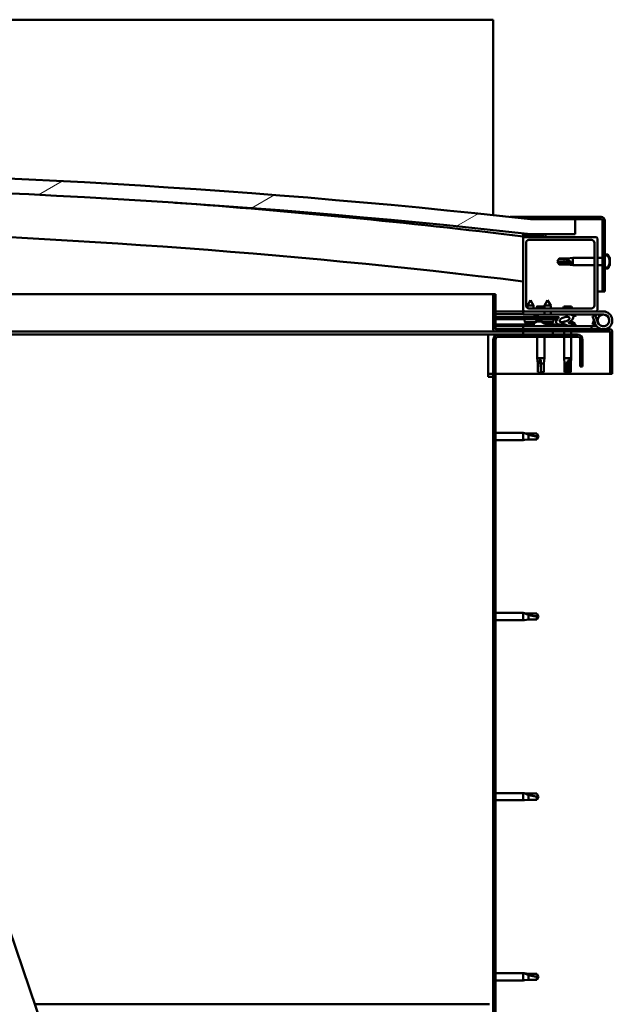
# Model space of a CAD drawing. Units: millimetres. Extents: x -6299 to 24374, y 3097 to 8837.
# Drawn here: x 19128 to 19526, y 6932 to 7594 of the extents above; entities that cross this region are included whole.
import ezdxf

# ---------------------------------------------------------------- set-up
doc = ezdxf.new("R2010")
doc.units = ezdxf.units.MM
doc.header["$LTSCALE"] = 25
doc.layers.add('Hatch (ISO)', color=7, linetype='Continuous', lineweight=18)
doc.layers.add('Visible (ISO)', color=7, linetype='Continuous', lineweight=50)
pattern_1 = [(45, (0, 0), (-56.1266, 56.1266), [])]
pattern_2 = [(30.00002, (0, 0), (-39.68753, 68.74075), [])]
pattern_3 = [(120.00018, (0, 0), (-68.74064, -39.6877), [])]

msp = doc.modelspace()

# ---------------------------------------------------------------- hatches: boundary and pattern name
at = {"layer": 'Hatch (ISO)'}
h = msp.add_hatch(dxfattribs=at)
h.set_pattern_fill('ANSI31', color=256, scale=635, angle=-14.99998, style=0)
h.set_pattern_definition(pattern_2)
edge = h.paths.add_edge_path()
edge.add_line((18241.14, 7449.91), (18271.14, 7449.91))
edge.add_ellipse((18871.14, 2011.86), major_axis=(-600, 5438.05), ratio=1, start_angle=347.40762, end_angle=360, ccw=False)
edge.add_line((19471.14, 7449.91), (19501.14, 7449.91))
edge.add_line((19501.14, 7449.91), (19501.14, 7459.91))
edge.add_line((19501.14, 7459.91), (19471.14, 7459.91))
edge.add_ellipse((18871.14, 2021.86), major_axis=(600, 5438.05), ratio=1, start_angle=0, end_angle=12.59238)
edge.add_line((18271.14, 7459.91), (18241.14, 7459.91))
edge.add_line((18241.14, 7459.91), (18241.14, 7449.91))
h = msp.add_hatch(dxfattribs=at)
h.set_pattern_fill('ANSI31', color=256, scale=635, angle=90.00021, style=0)
h.set_pattern_definition([(135.0002, (0, 0), (-56.1264, -56.1268), [])])
edge = h.paths.add_edge_path()
edge.add_line((19518.64, 7461.41), (19471.14, 7461.41))
edge.add_line((19471.14, 7461.41), (19471.14, 7459.91))
edge.add_line((19471.14, 7459.91), (19501.14, 7459.91))
edge.add_line((19501.14, 7459.91), (19518.64, 7459.91))
edge.add_ellipse((19518.64, 7458.91), major_axis=(0, 1), ratio=1, start_angle=270, end_angle=360, ccw=False)
edge.add_line((19519.64, 7458.91), (19519.64, 7411.41))
edge.add_line((19519.64, 7411.41), (19521.14, 7411.41))
edge.add_line((19521.14, 7411.41), (19521.14, 7427.37))
edge.add_line((19521.14, 7427.37), (19521.14, 7430.7))
edge.add_line((19521.14, 7430.7), (19521.14, 7432.12))
edge.add_line((19521.14, 7432.12), (19521.14, 7435.45))
edge.add_line((19521.14, 7435.45), (19521.14, 7458.91))
edge.add_ellipse((19518.64, 7458.91), major_axis=(2.5, 0), ratio=1, start_angle=0, end_angle=90)
h = msp.add_hatch(dxfattribs=at)
h.set_pattern_fill('ANSI31', color=256, scale=635, angle=105.00025, style=0)
h.set_pattern_definition([(150.00025, (0, 0), (-39.6872, -68.74094), [])])
edge = h.paths.add_edge_path()
edge.add_ellipse((18261.24, 7448.01), major_axis=(-0.1, 0), ratio=1, start_angle=0, end_angle=90)
edge.add_line((18261.24, 7447.91), (18275.14, 7447.91))
edge.add_line((18275.14, 7447.91), (18276.04, 7447.91))
edge.add_ellipse((18276.04, 7448.01), major_axis=(0, -0.1), ratio=1, start_angle=0, end_angle=90)
edge.add_line((18276.14, 7448.01), (18276.14, 7449.61))
edge.add_ellipse((18276.04, 7449.61), major_axis=(0.1, 0), ratio=1, start_angle=0, end_angle=86.98358)
edge.add_ellipse((18268.64, 7309.18), major_axis=(7.41, 140.53), ratio=1, start_angle=0, end_angle=6.03285)
edge.add_ellipse((18261.24, 7449.61), major_axis=(-0.0053, 0.0999), ratio=1, start_angle=0, end_angle=86.98358)
edge.add_line((18261.14, 7449.61), (18261.14, 7448.01))
edge = h.paths.add_edge_path(flags=0)
edge.add_ellipse((18268.64, 7237.5), major_axis=(-6.5, 211.2), ratio=1, start_angle=356.47438, end_angle=360)
edge.add_line((18262.14, 7448.7), (18262.14, 7448.6))
edge.add_line((18262.14, 7448.6), (18275.14, 7448.6))
edge.add_line((18275.14, 7448.6), (18275.14, 7448.7))
edge = h.paths.add_edge_path()
edge.add_ellipse((19473.64, 7309.18), major_axis=(7.41, 140.53), ratio=1, start_angle=0, end_angle=6.03285)
edge.add_ellipse((19466.24, 7449.61), major_axis=(-0.0053, 0.0999), ratio=1, start_angle=0, end_angle=86.98358)
edge.add_line((19466.14, 7449.61), (19466.14, 7448.01))
edge.add_ellipse((19466.24, 7448.01), major_axis=(-0.1, 0), ratio=1, start_angle=0, end_angle=90)
edge.add_line((19466.24, 7447.91), (19467.14, 7447.91))
edge.add_line((19467.14, 7447.91), (19481.04, 7447.91))
edge.add_ellipse((19481.04, 7448.01), major_axis=(0, -0.1), ratio=1, start_angle=0, end_angle=90)
edge.add_line((19481.14, 7448.01), (19481.14, 7449.61))
edge.add_ellipse((19481.04, 7449.61), major_axis=(0.1, 0), ratio=1, start_angle=0, end_angle=86.98358)
edge = h.paths.add_edge_path(flags=0)
edge.add_ellipse((19473.64, 7237.5), major_axis=(-6.5, 211.2), ratio=1, start_angle=356.47438, end_angle=360)
edge.add_line((19467.14, 7448.7), (19467.14, 7448.6))
edge.add_line((19467.14, 7448.6), (19480.14, 7448.6))
edge.add_line((19480.14, 7448.6), (19480.14, 7448.7))
h = msp.add_hatch(dxfattribs=at)
h.set_pattern_fill('ANSI31', color=256, scale=635, angle=75.00018, style=0)
h.set_pattern_definition(pattern_3)
edge = h.paths.add_edge_path()
edge.add_line((19515.14, 7447.91), (19481.04, 7447.91))
edge.add_line((19481.04, 7447.91), (19467.14, 7447.91))
edge.add_ellipse((19467.14, 7446.91), major_axis=(0, 1), ratio=1, start_angle=0, end_angle=90)
edge.add_line((19466.14, 7446.91), (19466.14, 7398.91))
edge.add_ellipse((19467.14, 7398.91), major_axis=(-1, 0), ratio=1, start_angle=0, end_angle=90)
edge.add_line((19467.14, 7397.91), (19515.14, 7397.91))
edge.add_ellipse((19515.14, 7398.91), major_axis=(0, -1), ratio=1, start_angle=0, end_angle=90)
edge.add_line((19516.14, 7398.91), (19516.14, 7446.91))
edge.add_ellipse((19515.14, 7446.91), major_axis=(1, 0), ratio=1, start_angle=0, end_angle=90)
edge = h.paths.add_edge_path(flags=0)
edge.add_line((19512.14, 7399.91), (19470.14, 7399.91))
edge.add_ellipse((19470.14, 7401.91), major_axis=(0, -2), ratio=1, start_angle=270, end_angle=360, ccw=False)
edge.add_line((19468.14, 7401.91), (19468.14, 7443.91))
edge.add_ellipse((19470.14, 7443.91), major_axis=(-2, 0), ratio=1, start_angle=270, end_angle=360, ccw=False)
edge.add_line((19470.14, 7445.91), (19512.14, 7445.91))
edge.add_ellipse((19512.14, 7443.91), major_axis=(0, 2), ratio=1, start_angle=270, end_angle=360, ccw=False)
edge.add_line((19514.14, 7443.91), (19514.14, 7401.91))
edge.add_ellipse((19512.14, 7401.91), major_axis=(2, 0), ratio=1, start_angle=270, end_angle=360, ccw=False)
h = msp.add_hatch(dxfattribs=at)
h.set_pattern_fill('ANSI31', color=256, scale=635, angle=75.00018, style=0)
h.set_pattern_definition(pattern_3)
edge = h.paths.add_edge_path()
edge.add_spline(control_points=[(19523.03, 7427.37), (19523.05, 7427.37), (19523.08, 7427.38), (19523.12, 7427.4), (19523.15, 7427.42), (19523.18, 7427.44), (19523.18, 7427.46), (19523.19, 7427.47)], knot_values=[0, 0, 0, 0, 0.007012, 0.007012, 0.014643, 0.014643, 0.018738, 0.018738, 0.018738, 0.018738], degree=3, periodic=0)
edge.add_ellipse((19516.69, 7431.41), major_axis=(6.5, -3.94), ratio=1, start_angle=0, end_angle=62.46816)
edge.add_spline(control_points=[(19523.19, 7435.35), (19523.18, 7435.36), (19523.18, 7435.37), (19523.15, 7435.4), (19523.12, 7435.42), (19523.08, 7435.44), (19523.05, 7435.45), (19523.03, 7435.45)], knot_values=[-0.018738, -0.018738, -0.018738, -0.018738, -0.014643, -0.014643, -0.007012, -0.007012, 0, 0, 0, 0], degree=3, periodic=0)
edge.add_line((19523.03, 7435.45), (19521.14, 7435.45))
edge.add_line((19521.14, 7435.45), (19521.14, 7432.12))
edge.add_spline(control_points=[(19521.14, 7432.12), (19521.14, 7432.05), (19521.14, 7431.97), (19521.13, 7431.75), (19521.12, 7431.56), (19521.12, 7431.41), (19521.12, 7431.26), (19521.13, 7431.07), (19521.14, 7430.85), (19521.14, 7430.76), (19521.14, 7430.7)], knot_values=[-0.067021, -0.067021, -0.067021, -0.067021, -0.046318, -0.046318, 0, 0, 0, 0.046318, 0.046318, 0.067021, 0.067021, 0.067021, 0.067021], degree=3, periodic=0)
edge.add_line((19521.14, 7430.7), (19521.14, 7427.37))
edge.add_line((19521.14, 7427.37), (19523.03, 7427.37))
h = msp.add_hatch(dxfattribs=at)
h.set_pattern_fill('ANSI31', color=256, scale=635, style=0)
h.set_pattern_definition(pattern_1)
edge = h.paths.add_edge_path()
edge.add_ellipse((19494.07, 7392.51), major_axis=(-5.68, -1.95), ratio=0.5, start_angle=193.83213, end_angle=247.32183)
edge.add_line((19495.36, 7395.88), (19476.14, 7395.91))
edge.add_line((19476.14, 7395.91), (19476.14, 7394.06))
edge.add_line((19476.14, 7394.06), (19489.14, 7394.04))
edge.add_line((19489.14, 7394.04), (19490.45, 7394.04))
edge.add_ellipse((19494.07, 7392.51), major_axis=(-5.68, -1.95), ratio=0.5, start_angle=299.17578, end_angle=319.20188)
edge.add_ellipse((19494.07, 7392.51), major_axis=(-5.68, -1.95), ratio=0.5, start_angle=319.20188, end_angle=325.02545)
edge.add_ellipse((19494.07, 7392.51), major_axis=(-5.68, -1.95), ratio=0.5, start_angle=325.02545, end_angle=429.95188)
edge.add_spline(control_points=[(19493.04, 7389.18), (19493.19, 7389.23), (19493.32, 7389.26), (19493.57, 7389.28), (19493.68, 7389.28), (19494.01, 7389.23), (19494.23, 7389.14), (19494.98, 7388.84), (19495.64, 7388.54), (19498.24, 7387.96), (19499.83, 7387.9), (19501.06, 7387.98), (19501.45, 7388.01), (19501.81, 7388.11), (19501.88, 7388.14), (19501.97, 7388.18), (19501.99, 7388.2), (19502.02, 7388.23), (19502.03, 7388.25), (19502.04, 7388.28), (19502.05, 7388.29), (19502.05, 7388.32), (19502.04, 7388.33), (19502.03, 7388.37), (19502.02, 7388.39), (19501.95, 7388.46), (19501.88, 7388.51), (19501.03, 7388.99), (19498.82, 7389.48), (19497.3, 7389.97), (19497.07, 7390.06), (19496.86, 7390.18), (19496.8, 7390.21), (19496.75, 7390.26), (19496.73, 7390.28), (19496.72, 7390.31), (19496.71, 7390.32), (19496.71, 7390.35), (19496.71, 7390.36), (19496.71, 7390.38), (19496.71, 7390.39), (19496.73, 7390.42), (19496.75, 7390.43), (19496.81, 7390.48), (19496.89, 7390.52), (19497, 7390.55)], knot_values=[-2.877402, -2.877402, -2.877402, -2.877402, -2.69442, -2.69442, -2.526857, -2.526857, -2.217168, -2.217168, -1.674723, -1.674723, -0.905641, -0.905641, -0.737371, -0.737371, -0.692842, -0.692842, -0.674405, -0.674405, -0.663838, -0.663838, -0.655045, -0.655045, -0.645064, -0.645064, -0.629422, -0.629422, -0.583633, -0.583633, -0.201422, -0.201422, -0.111993, -0.111993, -0.080867, -0.080867, -0.067694, -0.067694, -0.060082, -0.060082, -0.053693, -0.053693, -0.046317, -0.046317, -0.034475, -0.034475, 0, 0, 0, 0], degree=3, periodic=0)
edge.add_ellipse((19494.07, 7392.51), major_axis=(-5.68, -1.95), ratio=0.5, start_angle=110.7942, end_angle=180.47552)
edge.add_line((19499.74, 7394.48), (19501.83, 7395.2))
edge.add_spline(control_points=[(19501.83, 7395.2), (19501.85, 7395.22), (19501.87, 7395.25), (19501.89, 7395.32), (19501.89, 7395.35), (19501.89, 7395.41), (19501.88, 7395.45), (19501.85, 7395.53), (19501.81, 7395.58), (19501.69, 7395.71), (19501.55, 7395.79), (19501.4, 7395.87)], knot_values=[-0.111292, -0.111292, -0.111292, -0.111292, -0.098047, -0.098047, -0.085503, -0.085503, -0.071642, -0.071642, -0.050475, -0.050475, 0, 0, 0, 0], degree=3, periodic=0)
edge.add_line((19501.4, 7395.87), (19499.35, 7395.08))
edge = h.paths.add_edge_path(flags=0)
edge.add_ellipse((19494.07, 7392.51), major_axis=(3.31, 1.14), ratio=0.428571, start_angle=0, end_angle=360)
h = msp.add_hatch(dxfattribs=at)
h.set_pattern_fill('ANSI31', color=256, scale=635, angle=14.99998, style=0)
h.set_pattern_definition([(59.99998, (0, 0), (-68.74075, 39.68753), [])])
h.paths.add_polyline_path([(19489.14, 7392.54), (19489.14, 7392.89), (19489.14, 7394.04), (19476.14, 7394.06), (19476.14, 7392.56), (19488.86, 7392.54)])
h = msp.add_hatch(dxfattribs=at)
h.set_pattern_fill('ANSI31', color=256, scale=635, angle=-14.99998, style=0)
h.set_pattern_definition(pattern_2)
h.paths.add_polyline_path([(19466.14, 7384.41), (19466.14, 7382.41), (19486.14, 7382.41), (19486.14, 7384.41)])
h.paths.add_polyline_path([(18256.14, 7384.41), (18256.14, 7383.91), (18256.14, 7382.41), (18276.14, 7382.41), (18276.14, 7383.91), (18276.14, 7384.41)])
h = msp.add_hatch(dxfattribs=at)
h.set_pattern_fill('ANSI31', color=256, scale=635, style=0)
h.set_pattern_definition(pattern_1)
edge = h.paths.add_edge_path()
edge.add_line((19506.14, 7360.91), (19506.14, 7378.91))
edge.add_ellipse((19502.64, 7378.91), major_axis=(3.5, 0), ratio=1, start_angle=0, end_angle=90)
edge.add_line((19502.64, 7382.41), (19486.14, 7382.41))
edge.add_line((19486.14, 7382.41), (19466.14, 7382.41))
edge.add_line((19466.14, 7382.41), (19449.64, 7382.41))
edge.add_ellipse((19449.64, 7378.91), major_axis=(0, 3.5), ratio=1, start_angle=0, end_angle=90)
edge.add_line((19446.14, 7378.91), (19446.14, 6885.91))
edge.add_ellipse((19449.64, 6885.91), major_axis=(-3.5, 0), ratio=1, start_angle=0, end_angle=90)
edge.add_line((19449.64, 6882.41), (19506.14, 6882.41))
edge.add_line((19506.14, 6882.41), (19506.14, 6883.91))
edge.add_line((19506.14, 6883.91), (19449.64, 6883.91))
edge.add_ellipse((19449.64, 6885.91), major_axis=(0, -2), ratio=1, start_angle=270, end_angle=360, ccw=False)
edge.add_line((19447.64, 6885.91), (19447.64, 7378.91))
edge.add_ellipse((19449.64, 7378.91), major_axis=(-2, 0), ratio=1, start_angle=270, end_angle=360, ccw=False)
edge.add_line((19449.64, 7380.91), (19502.64, 7380.91))
edge.add_ellipse((19502.64, 7378.91), major_axis=(0, 2), ratio=1, start_angle=270, end_angle=360, ccw=False)
edge.add_line((19504.64, 7378.91), (19504.64, 7360.91))
edge.add_line((19504.64, 7360.91), (19506.14, 7360.91))

# ---------------------------------------------------------------- linework, layer by layer
at = {"layer": 'Visible (ISO)'}
for p, q in [((19446.14, 7593.91), (16946.14, 7593.91)), ((19446.14, 7590.41), (19446.14, 7593.91)), ((19446.14, 7462.61), (19446.14, 7590.41)), ((19457.39, 7461.41), (19471.14, 7461.41)), ((19518.64, 7461.41), (19471.14, 7461.41)), ((19471.14, 7461.41), (19471.14, 7459.91)), ((19471.14, 7459.91), (19518.64, 7459.91)), ((19501.14, 7459.91), (19471.14, 7459.91)), ((19501.14, 7449.91), (19501.14, 7459.91)), ((19519.64, 7458.91), (19519.64, 7411.41)), ((19521.14, 7411.41), (19521.14, 7458.91)), ((19466.14, 7449.61), (19466.14, 7448.01)), ((19467.14, 7448.6), (19467.14, 7448.7)), ((19480.14, 7448.7), (19467.14, 7448.7)), ((19480.14, 7448.6), (19467.14, 7448.6)), ((19471.14, 7449.91), (19501.14, 7449.91)), ((19480.14, 7448.7), (19480.14, 7448.6)), ((19481.14, 7448.01), (19481.14, 7449.61)), ((19466.14, 7446.91), (19466.14, 7448.01)), ((19466.24, 7447.91), (19466.14, 7447.91)), ((19466.14, 7446.91), (19466.14, 7398.91)), ((19466.24, 7447.91), (19481.04, 7447.91)), ((19515.14, 7447.91), (19467.14, 7447.91)), ((19468.14, 7401.91), (19468.14, 7443.91)), ((19470.14, 7445.91), (19512.14, 7445.91)), ((19514.14, 7443.91), (19514.14, 7401.91)), ((19516.14, 7398.91), (19516.14, 7446.91)), ((19523.03, 7436.16), (19521.14, 7436.16)), ((19523.03, 7435.45), (19521.14, 7435.45)), ((19521.14, 7435.45), (19521.14, 7432.12)), ((19489.14, 7431.41), (19490.33, 7433.46)), ((19490.33, 7430.47), (19489.14, 7431.41)), ((19489.14, 7431.41), (19490.33, 7429.36)), ((19490.33, 7433.46), (19490.33, 7433.17)), ((19496.07, 7433.46), (19490.33, 7433.46)), ((19496.07, 7430.47), (19490.33, 7430.47)), ((19490.33, 7430.47), (19490.33, 7429.36)), ((19496.07, 7429.36), (19490.33, 7429.36)), ((19496.07, 7433.46), (19499.64, 7433.81)), ((19496.07, 7433.46), (19496.07, 7432.29)), ((19498.72, 7430.35), (19496.07, 7430.47)), ((19496.07, 7430.47), (19496.07, 7429.36)), ((19496.07, 7429.36), (19499.64, 7429.01)), ((19499.64, 7433.81), (19499.64, 7429.01)), ((19514.14, 7433.81), (19499.64, 7433.81)), ((19514.14, 7429.01), (19499.64, 7429.01)), ((19519.64, 7433.81), (19516.14, 7433.81)), ((19519.64, 7429.01), (19516.14, 7429.01)), ((19521.14, 7430.7), (19521.14, 7427.37)), ((19524.38, 7432.65), (19524.37, 7432.65)), ((19524.38, 7433.62), (19524.38, 7433.61)), ((19524.38, 7433.61), (19524.38, 7432.78)), ((19524.38, 7432.78), (19524.38, 7432.76)), ((19524.38, 7432.76), (19524.38, 7432.76)), ((19524.38, 7432.76), (19524.38, 7432.65)), ((19524.38, 7432.61), (19524.38, 7432.65)), ((19524.38, 7432.61), (19524.38, 7432.42)), ((19524.38, 7432.42), (19524.38, 7430.59)), ((19524.38, 7430.4), (19524.38, 7430.59)), ((19524.38, 7430.4), (19524.38, 7430.21)), ((19524.38, 7430.21), (19524.38, 7429.23)), ((19524.38, 7429.21), (19524.38, 7429.23)), ((19524.38, 7429.21), (19524.38, 7429.2)), ((19521.14, 7427.37), (19523.03, 7427.37)), ((19523.03, 7426.66), (19521.14, 7426.66)), ((18975.63, 7409.41), (19446.14, 7409.41)), ((19447.64, 7409.41), (19446.14, 7409.41)), ((19446.14, 7409.41), (19446.14, 7386.01)), ((19447.64, 7386.01), (19447.64, 7409.41)), ((19519.64, 7411.41), (19516.14, 7411.41)), ((19519.64, 7411.41), (19521.14, 7411.41)), ((19471.16, 7405.57), (19469.05, 7401.87)), ((19471.16, 7405.57), (19473.25, 7401.87)), ((19482.66, 7405.55), (19480.55, 7401.85)), ((19482.66, 7405.55), (19484.75, 7401.85)), ((19466.14, 7397.91), (19447.64, 7397.91)), ((19447.64, 7396.03), (19466.14, 7396)), ((19447.64, 7395.96), (19466.14, 7395.93)), ((19466.14, 7397.91), (19467.14, 7397.91)), ((19466.14, 7397.91), (19466.14, 7395.91)), ((19466.14, 7395.91), (19480.54, 7395.91)), ((19467.14, 7397.91), (19515.14, 7397.91)), ((19473.25, 7401.87), (19469.05, 7401.87)), ((19469.05, 7400.23), (19469.05, 7401.87)), ((19512.14, 7399.91), (19470.14, 7399.91)), ((19473.25, 7399.91), (19473.25, 7401.87)), ((19473.39, 7395.8), (19473.39, 7395.91)), ((19480.55, 7401.21), (19475.53, 7401.21)), ((19495.36, 7395.88), (19476.14, 7395.91)), ((19476.14, 7395.91), (19476.14, 7394.06)), ((19480.54, 7395.9), (19480.55, 7397.91)), ((19484.75, 7401.85), (19480.55, 7401.85)), ((19480.55, 7399.91), (19480.55, 7401.85)), ((19484.74, 7395.9), (19484.75, 7397.91)), ((19484.74, 7395.91), (19495.64, 7395.91)), ((19484.75, 7399.91), (19484.75, 7401.85)), ((19491.39, 7395.88), (19491.39, 7395.91)), ((19498.76, 7401.21), (19493.53, 7401.21)), ((19497.26, 7395.91), (19520.14, 7395.91)), ((19501.4, 7395.87), (19499.35, 7395.08)), ((19500.89, 7395.8), (19500.89, 7395.91)), ((19500.89, 7395.87), (19501.4, 7395.87)), ((19515.14, 7397.91), (19520.14, 7397.91)), ((19447.64, 7394.11), (19476.14, 7394.06)), ((19447.64, 7394.11), (19476.14, 7394.06)), ((19447.64, 7392.61), (19476.14, 7392.56)), ((19447.64, 7389.14), (19473.39, 7389.1)), ((19467.3, 7390.73), (19467.14, 7392.58)), ((19474.78, 7390.72), (19467.3, 7390.73)), ((19468.99, 7389.85), (19469.01, 7389.85)), ((19470.42, 7389.54), (19470.43, 7389.56)), ((19470.66, 7389.84), (19471.61, 7389.84)), ((19470.83, 7389.55), (19470.86, 7389.84)), ((19471.44, 7389.55), (19471.41, 7389.84)), ((19471.84, 7389.53), (19471.84, 7389.55)), ((19473.26, 7389.84), (19473.27, 7389.84)), ((19473.39, 7389.8), (19473.39, 7387.91)), ((19476.14, 7394.81), (19474.38, 7394.81)), ((19474.98, 7390.81), (19475.14, 7392.56)), ((19475.94, 7391.15), (19476.14, 7391.15)), ((19476.14, 7394.06), (19490.45, 7394.04)), ((19489.14, 7394.04), (19476.14, 7394.06)), ((19476.14, 7394.06), (19476.14, 7392.56)), ((19476.14, 7392.56), (19489.14, 7392.54)), ((19476.28, 7391.15), (19476.14, 7391.15)), ((19476.28, 7391.15), (19476.35, 7391.15)), ((19476.35, 7391.15), (19477.93, 7391.15)), ((19478.36, 7391.15), (19478.76, 7391.15)), ((19478.8, 7390.71), (19478.64, 7392.56)), ((19486.47, 7390.7), (19478.8, 7390.71)), ((19480.49, 7389.83), (19480.51, 7389.83)), ((19481.92, 7389.52), (19481.93, 7389.54)), ((19482.16, 7389.83), (19483.11, 7389.82)), ((19482.33, 7389.54), (19482.36, 7389.83)), ((19482.89, 7389.8), (19482.89, 7387.91)), ((19482.89, 7389.08), (19491.39, 7389.07)), ((19482.94, 7389.53), (19482.91, 7389.83)), ((19483.34, 7389.52), (19483.34, 7389.54)), ((19484.76, 7389.82), (19484.77, 7389.82)), ((19486.47, 7390.7), (19486.64, 7392.54)), ((19489.14, 7392.54), (19489.14, 7394.04)), ((19491.39, 7389.07), (19491.39, 7387.91)), ((19493.94, 7391.15), (19493.94, 7391.15)), ((19493.99, 7391.15), (19493.94, 7391.15)), ((19493.99, 7391.15), (19494.72, 7391.15)), ((19497.92, 7391.15), (19498.35, 7391.15)), ((19499.74, 7394.48), (19501.83, 7395.2)), ((19500.89, 7389.8), (19500.89, 7388.92)), ((19514.61, 7395.41), (19512.73, 7394.73)), ((19512.73, 7394.73), (19514.51, 7389.86)), ((19512.73, 7389.09), (19513.76, 7391.91)), ((19514.61, 7388.41), (19512.73, 7389.09)), ((19516.39, 7390.54), (19514.61, 7395.41)), ((19514.86, 7389.08), (19514.61, 7388.41)), ((19516.39, 7393.28), (19515.89, 7391.91)), ((19447.74, 7384.41), (18984.15, 7384.41)), ((19442.64, 7382.41), (18988.89, 7382.41)), ((19442.64, 7382.41), (19442.64, 7378.91)), ((19442.64, 7382.41), (19449.64, 7382.41)), ((19447.64, 7388.02), (19473.39, 7387.98)), ((19524.54, 7385.91), (19447.74, 7385.91)), ((19447.74, 7384.41), (19524.54, 7384.41)), ((19502.64, 7382.41), (19449.64, 7382.41)), ((19512.15, 7387.91), (19466.14, 7387.91)), ((19466.14, 7385.91), (19466.14, 7387.91)), ((19466.14, 7384.41), (19466.14, 7382.41)), ((19486.14, 7384.41), (19466.14, 7384.41)), ((19466.14, 7382.41), (19486.14, 7382.41)), ((19482.89, 7387.97), (19491.39, 7387.95)), ((19486.14, 7382.41), (19486.14, 7384.41)), ((19493.74, 7384.41), (19493.74, 7382.41)), ((19498.54, 7384.41), (19498.54, 7382.41)), ((19500.89, 7387.97), (19500.89, 7387.91)), ((19512.15, 7387.91), (19515.67, 7387.91)), ((19512.15, 7385.91), (19512.15, 7387.91)), ((19524.64, 7384.31), (19524.64, 7355.91)), ((19526.14, 7384.41), (19526.14, 7384.31)), ((19526.14, 7384.41), (19526.14, 7384.41)), ((19526.14, 7355.91), (19526.14, 7384.31)), ((19442.64, 7353.91), (19442.64, 7378.91)), ((19446.14, 7378.91), (19446.14, 6885.91)), ((19447.64, 6885.91), (19447.64, 7378.91)), ((19449.64, 7380.91), (19502.64, 7380.91)), ((19475.74, 7380.91), (19475.74, 7366.41)), ((19480.54, 7380.91), (19480.54, 7366.41)), ((19493.74, 7380.91), (19493.74, 7366.41)), ((19498.54, 7380.91), (19498.54, 7366.41)), ((19504.64, 7378.91), (19504.64, 7360.91)), ((19506.14, 7360.91), (19506.14, 7378.91)), ((19475.74, 7366.41), (19480.54, 7366.41)), ((19476.09, 7362.84), (19475.74, 7366.41)), ((19476.09, 7362.84), (19476.51, 7362.84)), ((19476.09, 7362.84), (19476.09, 7357.09)), ((19478.14, 7365.48), (19478.14, 7362.84)), ((19478.14, 7362.84), (19480.19, 7362.84)), ((19478.14, 7362.84), (19478.14, 7357.09)), ((19480.19, 7362.84), (19480.54, 7366.41)), ((19480.19, 7362.84), (19480.19, 7357.09)), ((19493.74, 7366.41), (19498.54, 7366.41)), ((19494.09, 7362.84), (19493.74, 7366.41)), ((19494.09, 7362.84), (19495.58, 7362.84)), ((19494.09, 7362.84), (19494.09, 7357.09)), ((19497.52, 7365.48), (19497.37, 7362.84)), ((19497.37, 7362.84), (19497.37, 7357.09)), ((19497.37, 7362.84), (19498.19, 7362.84)), ((19498.19, 7362.84), (19498.54, 7366.41)), ((19498.19, 7362.84), (19498.19, 7357.09)), ((19446.14, 7355.91), (19442.64, 7355.91)), ((19524.64, 7355.91), (19447.64, 7355.91)), ((19476.09, 7357.09), (19476.1, 7357.09)), ((19478.14, 7355.91), (19476.09, 7357.09)), ((19478.14, 7357.09), (19480.19, 7357.09)), ((19478.14, 7355.91), (19480.19, 7357.09)), ((19478.14, 7357.09), (19478.14, 7355.91)), ((19494.09, 7357.09), (19494.58, 7357.09)), ((19496.14, 7355.91), (19494.09, 7357.09)), ((19497.37, 7357.09), (19496.14, 7355.91)), ((19496.14, 7355.91), (19498.19, 7357.09)), ((19497.37, 7357.09), (19498.19, 7357.09)), ((19504.64, 7360.91), (19506.14, 7360.91)), ((19524.64, 7355.91), (19526.14, 7355.91)), ((19442.64, 7353.91), (19446.14, 7353.91)), ((19447.64, 7316.31), (19466.14, 7316.31)), ((19466.14, 7311.51), (19466.14, 7316.31)), ((19467.07, 7316.22), (19466.14, 7316.31)), ((19467.07, 7316.22), (19469.71, 7315.96)), ((19447.64, 7311.51), (19466.14, 7311.51)), ((19467.07, 7311.6), (19466.14, 7311.51)), ((19467.07, 7311.6), (19469.71, 7311.86)), ((19469.71, 7315.96), (19475.46, 7315.96)), ((19469.71, 7311.86), (19469.71, 7315.15)), ((19469.71, 7311.86), (19475.46, 7311.86)), ((19475.46, 7315.96), (19476.64, 7313.91)), ((19475.46, 7311.86), (19475.46, 7314.04)), ((19475.46, 7311.86), (19476.64, 7313.91)), ((19447.64, 7195.31), (19466.14, 7195.31)), ((19447.64, 7190.51), (19466.14, 7190.51)), ((19466.14, 7190.51), (19466.14, 7195.31)), ((19467.07, 7195.22), (19466.14, 7195.31)), ((19467.07, 7190.6), (19466.14, 7190.51)), ((19467.07, 7195.22), (19469.71, 7194.96)), ((19467.07, 7190.6), (19469.71, 7190.86)), ((19469.71, 7194.96), (19475.46, 7194.96)), ((19469.71, 7190.86), (19469.71, 7194.15)), ((19469.71, 7190.86), (19475.46, 7190.86)), ((19475.46, 7194.96), (19476.64, 7192.91)), ((19475.46, 7190.86), (19475.46, 7193.04)), ((19475.46, 7190.86), (19476.64, 7192.91)), ((19275.63, 6528.49), (19068.67, 7136.22)), ((19447.64, 7074.31), (19466.14, 7074.31)), ((19466.14, 7069.51), (19466.14, 7074.31)), ((19467.07, 7074.22), (19466.14, 7074.31)), ((19467.07, 7074.22), (19469.71, 7073.96)), ((19469.71, 7073.96), (19475.46, 7073.96)), ((19469.71, 7069.86), (19469.71, 7073.15)), ((19475.46, 7073.96), (19476.64, 7071.91)), ((19475.46, 7069.86), (19475.46, 7072.04)), ((19475.46, 7069.86), (19476.64, 7071.91)), ((19447.64, 7069.51), (19466.14, 7069.51)), ((19467.07, 7069.6), (19466.14, 7069.51)), ((19467.07, 7069.6), (19469.71, 7069.86)), ((19469.71, 7069.86), (19475.46, 7069.86)), ((19447.64, 6953.31), (19466.14, 6953.31)), ((19466.14, 6948.51), (19466.14, 6953.31)), ((19467.07, 6953.22), (19466.14, 6953.31)), ((19467.07, 6953.22), (19469.71, 6952.96)), ((19469.71, 6952.96), (19475.46, 6952.96)), ((19475.46, 6952.96), (19476.64, 6950.91)), ((19447.64, 6948.51), (19466.14, 6948.51)), ((19467.07, 6948.6), (19466.14, 6948.51)), ((19467.07, 6948.6), (19469.71, 6948.86)), ((19469.71, 6948.86), (19469.71, 6952.15)), ((19469.71, 6948.86), (19475.46, 6948.86)), ((19475.46, 6948.86), (19475.46, 6951.04)), ((19475.46, 6948.86), (19476.64, 6950.91)), ((19443.64, 6932.41), (19138.08, 6932.41))]:
    msp.add_line(p, q, dxfattribs=at)
msp.add_circle((19520.14, 7391.91), 3.9, dxfattribs=at)
for centre, radius, start, end in [((18871.14, 2021.86), 5471.05, 83.70381, 96.29619), ((18871.14, 2011.86), 5471.05, 83.70381, 96.29619), ((18871.14, 2519.11), 4965.01, 83.11722, 85.82943), ((19518.64, 7458.91), 2.5, 0, 90), ((19518.64, 7458.91), 1, 0, 90), ((18871.14, 2519.11), 4935.01, 83.07517, 88.71991), ((19466.24, 7449.61), 0.1, 93.01642, 180), ((19473.64, 7309.18), 140.73, 86.98358, 93.01642), ((19473.64, 7237.5), 211.3, 88.23719, 91.76281), ((19481.04, 7449.61), 0.1, 0, 86.98358), ((19466.24, 7448.01), 0.1, 180, 270), ((19467.14, 7446.91), 1, 90, 180), ((19470.14, 7443.91), 2, 90, 180), ((19481.04, 7448.01), 0.1, 270, 0), ((19512.14, 7443.91), 2, 0, 90), ((19515.14, 7446.91), 1, 0, 90), ((19523.03, 7435.96), 0.2, 35.68533, 90), ((19516.69, 7431.41), 8, 16.25748, 35.68533), ((19516.69, 7431.41), 7.6, 328.76592, 31.23408), ((19516.69, 7431.41), 8, 324.31467, 343.74252), ((19516.69, 7431.41), 8, 16.00768, 16.25748), ((19516.69, 7431.41), 8, 343.74252, 343.99232), ((19523.03, 7426.86), 0.2, 270, 324.31467), ((19467.14, 7398.91), 1, 180, 270), ((19470.14, 7401.91), 2, 180, 270), ((19474.38, 7395.8), 0.99, 180, 270), ((19484.21, 7397.34), 9.5, 155.94972, 164.29493), ((19502.21, 7397.34), 9.5, 155.94972, 164.29493), ((19490.08, 7397.34), 9.5, 15.70507, 24.05028), ((19499.9, 7395.8), 0.99, 352.46315, 0), ((19512.14, 7401.91), 2, 270, 0), ((19520.14, 7391.91), 6, 200, 90), ((19520.14, 7391.91), 6, 138.18969, 151.81031), ((19515.14, 7398.91), 1, 270, 0), ((19520.14, 7391.91), 4, 90, 160), ((19520.14, 7391.91), 4, 200, 90), ((19471.14, 7395.97), 6.5, 233.71129, 250.02539), ((19468.99, 7390.05), 0.206, 250.02539, 269.90692), ((19473.27, 7390.05), 0.206, 269.90692, 289.78844), ((19471.14, 7395.97), 6.5, 289.78844, 290.41801), ((19473.59, 7389.8), 0.2, 125.68533, 180), ((19478.14, 7383.46), 8, 106.00768, 125.68533), ((19482.64, 7395.95), 6.5, 233.71129, 250.02539), ((19480.49, 7390.03), 0.206, 250.02539, 269.90692), ((19482.69, 7389.8), 0.2, 0, 8.61935), ((19484.77, 7390.03), 0.206, 269.90692, 289.78844), ((19482.64, 7395.95), 6.5, 289.78844, 306.10255), ((19496.14, 7383.46), 8, 106.00768, 115.07109), ((19496.14, 7383.46), 8, 54.31467, 73.99232), ((19500.69, 7389.8), 0.2, 0, 54.31467), ((19447.74, 7386.01), 1.6, 180, 270), ((19449.64, 7378.91), 3.5, 90, 180), ((19447.74, 7386.01), 0.1, 180, 270), ((19502.64, 7378.91), 3.5, 0, 90), ((19524.54, 7384.31), 1.6, 0, 90), ((19524.54, 7384.31), 0.1, 0, 90), ((19449.64, 7378.91), 2, 90, 180), ((19502.64, 7378.91), 2, 0, 90)]:
    msp.add_arc(centre, radius, start, end, dxfattribs=at)
for centre, major_axis, ratio, start_param, end_param in [((19489.14, 7421.79), (21, 0), 0.45802, 1.097432, 1.570796), ((19494.07, 7392.51), (-5.68, -1.95), 0.5, 3.383009, 4.31658), ((19471.06, 7395.93), (-2.81, 5.84), 0.979749, 2.351624, 2.529771), ((19469.43, 7394.43), (3.83, -4.26), 0.664926, 5.510896, 5.582433), ((19473.19, 7394.43), (-3.45, -4.57), 0.554863, 0.162804, 0.234341), ((19470.16, 7389.21), (-0.226, -0.452), 0.299538, 2.511352, 2.574157), ((19471.58, 7395.93), (-0.59, -6.46), 0.180266, 5.951633, 6.12978), ((19470.71, 7395.93), (0.56, -6.46), 0.180266, 0.153405, 0.331552), ((19472.85, 7394.43), (3.84, 4.25), 0.664926, 3.842345, 3.913882), ((19469.09, 7394.43), (3.43, -4.58), 0.554863, 6.048844, 6.120382), ((19472.1, 7389.21), (-0.224, 0.452), 0.299538, 0.567435, 0.630241), ((19471.22, 7395.93), (-2.83, -5.83), 0.979749, 0.611822, 0.789969), ((19482.56, 7395.91), (-2.81, 5.84), 0.979749, 2.351624, 2.529771), ((19480.93, 7394.41), (3.83, -4.26), 0.664926, 5.510896, 5.582433), ((19484.69, 7394.41), (-3.45, -4.57), 0.554863, 0.162804, 0.234341), ((19481.66, 7389.19), (-0.226, -0.452), 0.299538, 2.511352, 2.574157), ((19483.08, 7395.91), (-0.59, -6.46), 0.180266, 5.951633, 6.12978), ((19482.21, 7395.91), (0.56, -6.46), 0.180266, 0.153405, 0.331552), ((19484.35, 7394.41), (3.84, 4.25), 0.664926, 3.842345, 3.913882), ((19480.59, 7394.41), (3.43, -4.58), 0.554863, 6.048844, 6.120382), ((19483.6, 7389.19), (-0.224, 0.452), 0.299538, 0.567435, 0.630241), ((19482.72, 7395.91), (-2.83, -5.83), 0.979749, 0.611822, 0.789969), ((19494.07, 7392.51), (-5.68, -1.95), 0.5, 5.221602, 7.504076), ((19494.07, 7392.51), (-5.68, -1.95), 0.5, 1.933724, 3.149892), ((19508.69, 7355.91), (0, 21), 0.597285, 1.097432, 1.570796)]:
    msp.add_ellipse(centre, major_axis=major_axis, ratio=ratio, start_param=start_param, end_param=end_param, dxfattribs=at)
msp.add_ellipse((19494.07, 7392.51), major_axis=(3.31, 1.14), ratio=0.428571, dxfattribs=at)
for points, knots in [([(19523.19, 7435.35), (19523.18, 7435.36), (19523.18, 7435.37), (19523.15, 7435.4), (19523.12, 7435.42), (19523.08, 7435.44), (19523.05, 7435.45), (19523.03, 7435.45)], [-0.01873795, -0.01873795, -0.01873795, -0.01873795, -0.01464317, -0.01464317, -0.00701181, -0.00701181, 0, 0, 0, 0]), ([(19490.33, 7433.17), (19490.66, 7433.16), (19491, 7433.14), (19492.08, 7433.08), (19492.83, 7433.01), (19494.28, 7432.8), (19494.99, 7432.65), (19495.79, 7432.39), (19495.94, 7432.34), (19496.07, 7432.29)], [1.0298299, 1.0298299, 1.0298299, 1.0298299, 1.1268672, 1.1268672, 1.3401618, 1.3401618, 1.5534565, 1.5534565, 1.5990374, 1.5990374, 1.5990374, 1.5990374]), ([(19496.07, 7432.29), (19496.33, 7432.22), (19496.59, 7432.14), (19497.16, 7431.91), (19497.48, 7431.76), (19498.06, 7431.39), (19498.36, 7431.14), (19498.59, 7430.79), (19498.64, 7430.71), (19498.7, 7430.53), (19498.72, 7430.43), (19498.72, 7430.35)], [0.9725494, 0.9725494, 0.9725494, 0.9725494, 1.0547969, 1.0547969, 1.1648244, 1.1648244, 1.2623094, 1.2623094, 1.290226, 1.290226, 1.3181426, 1.3181426, 1.3181426, 1.3181426]), ([(19521.14, 7432.12), (19521.14, 7432.05), (19521.14, 7431.97), (19521.13, 7431.75), (19521.12, 7431.56), (19521.12, 7431.41), (19521.12, 7431.26), (19521.13, 7431.07), (19521.14, 7430.85), (19521.14, 7430.76), (19521.14, 7430.7)], [-0.0670213, -0.0670213, -0.0670213, -0.0670213, -0.0463181, -0.0463181, 0, 0, 0, 0.0463181, 0.0463181, 0.0670213, 0.0670213, 0.0670213, 0.0670213]), ([(19524.38, 7432.42), (19524.38, 7432.47), (19524.37, 7432.52), (19524.37, 7432.62), (19524.37, 7432.67), (19524.38, 7432.73), (19524.38, 7432.76), (19524.38, 7432.78)], [0.17438702, 0.17438702, 0.17438702, 0.17438702, 0.18896797, 0.18896797, 0.20586323, 0.20586323, 0.21737851, 0.21737851, 0.21737851, 0.21737851]), ([(19524.38, 7430.21), (19524.38, 7430.24), (19524.37, 7430.28), (19524.37, 7430.37), (19524.37, 7430.42), (19524.38, 7430.51), (19524.38, 7430.55), (19524.38, 7430.59)], [0.17438702, 0.17438702, 0.17438702, 0.17438702, 0.18896797, 0.18896797, 0.20586323, 0.20586323, 0.21737852, 0.21737852, 0.21737852, 0.21737852]), ([(19524.38, 7429.21), (19524.38, 7429.18), (19524.37, 7429.17), (19524.37, 7429.16), (19524.37, 7429.16), (19524.38, 7429.19), (19524.38, 7429.21), (19524.38, 7429.23)], [0.17438702, 0.17438702, 0.17438702, 0.17438702, 0.18896797, 0.18896797, 0.20586323, 0.20586323, 0.21737852, 0.21737852, 0.21737852, 0.21737852]), ([(19523.03, 7427.37), (19523.05, 7427.37), (19523.08, 7427.38), (19523.12, 7427.4), (19523.15, 7427.42), (19523.18, 7427.44), (19523.18, 7427.46), (19523.19, 7427.47)], [0, 0, 0, 0, 0.00701181, 0.00701181, 0.01464317, 0.01464317, 0.01873795, 0.01873795, 0.01873795, 0.01873795]), ([(19501.83, 7395.2), (19501.85, 7395.22), (19501.87, 7395.25), (19501.89, 7395.32), (19501.89, 7395.35), (19501.89, 7395.41), (19501.88, 7395.45), (19501.85, 7395.53), (19501.81, 7395.58), (19501.69, 7395.71), (19501.55, 7395.79), (19501.4, 7395.87)], [-0.1112919, -0.1112919, -0.1112919, -0.1112919, -0.0980469, -0.0980469, -0.085503, -0.085503, -0.071642, -0.071642, -0.050475, -0.050475, 0, 0, 0, 0]), ([(19470.42, 7389.54), (19470.42, 7389.54), (19470.42, 7389.54), (19470.42, 7389.53), (19470.42, 7389.53), (19470.39, 7389.53), (19470.36, 7389.53), (19470.31, 7389.53), (19470.28, 7389.54), (19470.21, 7389.54), (19470.17, 7389.55), (19470.11, 7389.56), (19470.1, 7389.56), (19470.08, 7389.56)], [0.0217824, 0.0217824, 0.0217824, 0.0217824, 0.02240783, 0.02240783, 0.03336567, 0.03336567, 0.04432351, 0.04432351, 0.05536278, 0.05536278, 0.06640205, 0.06640205, 0.07177154, 0.07177154, 0.07177154, 0.07177154]), ([(19470.83, 7389.56), (19470.83, 7389.56), (19470.83, 7389.55), (19470.81, 7389.54), (19470.8, 7389.54), (19470.76, 7389.53), (19470.73, 7389.53), (19470.66, 7389.53), (19470.63, 7389.53), (19470.57, 7389.53), (19470.55, 7389.54), (19470.53, 7389.54)], [0, 0, 0, 0, 0.01116716, 0.01116716, 0.02233431, 0.02233431, 0.03329353, 0.03329353, 0.04425275, 0.04425275, 0.04996746, 0.04996746, 0.04996746, 0.04996746]), ([(19471.74, 7389.54), (19471.73, 7389.53), (19471.73, 7389.53), (19471.69, 7389.53), (19471.65, 7389.53), (19471.58, 7389.53), (19471.55, 7389.53), (19471.5, 7389.53), (19471.48, 7389.53), (19471.45, 7389.54), (19471.44, 7389.55), (19471.44, 7389.56), (19471.44, 7389.56), (19471.44, 7389.56)], [0.0217824, 0.0217824, 0.0217824, 0.0217824, 0.02240783, 0.02240783, 0.03336567, 0.03336567, 0.04432351, 0.04432351, 0.05536278, 0.05536278, 0.06640205, 0.06640205, 0.07177154, 0.07177154, 0.07177154, 0.07177154]), ([(19472.19, 7389.56), (19472.15, 7389.55), (19472.11, 7389.55), (19472.04, 7389.54), (19472, 7389.53), (19471.94, 7389.53), (19471.91, 7389.53), (19471.87, 7389.53), (19471.86, 7389.53), (19471.85, 7389.53), (19471.84, 7389.53), (19471.84, 7389.53)], [0, 0, 0, 0, 0.01116716, 0.01116716, 0.02233431, 0.02233431, 0.03329353, 0.03329353, 0.04425275, 0.04425275, 0.04996652, 0.04996652, 0.04996652, 0.04996652]), ([(19476.35, 7391.15), (19476.31, 7391.14), (19476.27, 7391.14), (19476.2, 7391.14), (19476.17, 7391.14), (19476.14, 7391.14), (19476.14, 7391.15), (19476.14, 7391.15)], [0.17438702, 0.17438702, 0.17438702, 0.17438702, 0.18896797, 0.18896797, 0.20586323, 0.20586323, 0.21737852, 0.21737852, 0.21737852, 0.21737852]), ([(19478.36, 7391.15), (19478.32, 7391.14), (19478.27, 7391.14), (19478.16, 7391.14), (19478.09, 7391.14), (19478, 7391.14), (19477.97, 7391.15), (19477.93, 7391.15)], [0.17438702, 0.17438702, 0.17438702, 0.17438702, 0.18896797, 0.18896797, 0.20586323, 0.20586323, 0.21737852, 0.21737852, 0.21737852, 0.21737852]), ([(19481.92, 7389.52), (19481.92, 7389.52), (19481.92, 7389.52), (19481.92, 7389.51), (19481.92, 7389.51), (19481.89, 7389.51), (19481.86, 7389.51), (19481.81, 7389.51), (19481.78, 7389.52), (19481.71, 7389.53), (19481.67, 7389.53), (19481.61, 7389.54), (19481.6, 7389.54), (19481.58, 7389.55)], [0.0217824, 0.0217824, 0.0217824, 0.0217824, 0.02240783, 0.02240783, 0.03336567, 0.03336567, 0.04432351, 0.04432351, 0.05536278, 0.05536278, 0.06640205, 0.06640205, 0.07177154, 0.07177154, 0.07177154, 0.07177154]), ([(19482.33, 7389.54), (19482.33, 7389.54), (19482.33, 7389.53), (19482.31, 7389.52), (19482.3, 7389.52), (19482.26, 7389.51), (19482.23, 7389.51), (19482.16, 7389.51), (19482.13, 7389.51), (19482.07, 7389.51), (19482.05, 7389.52), (19482.03, 7389.52)], [0, 0, 0, 0, 0.01116716, 0.01116716, 0.02233431, 0.02233431, 0.03329353, 0.03329353, 0.04425275, 0.04425275, 0.04996652, 0.04996652, 0.04996652, 0.04996652]), ([(19483.24, 7389.52), (19483.23, 7389.52), (19483.23, 7389.52), (19483.19, 7389.51), (19483.15, 7389.51), (19483.08, 7389.51), (19483.05, 7389.51), (19483, 7389.51), (19482.98, 7389.52), (19482.95, 7389.52), (19482.94, 7389.53), (19482.94, 7389.54), (19482.94, 7389.54), (19482.94, 7389.54)], [0.0217824, 0.0217824, 0.0217824, 0.0217824, 0.02240783, 0.02240783, 0.03336567, 0.03336567, 0.04432351, 0.04432351, 0.05536278, 0.05536278, 0.06640205, 0.06640205, 0.07177154, 0.07177154, 0.07177154, 0.07177154]), ([(19483.69, 7389.54), (19483.65, 7389.54), (19483.61, 7389.53), (19483.54, 7389.52), (19483.5, 7389.52), (19483.44, 7389.51), (19483.41, 7389.51), (19483.37, 7389.51), (19483.36, 7389.51), (19483.34, 7389.51), (19483.34, 7389.51), (19483.34, 7389.52)], [0, 0, 0, 0, 0.01116716, 0.01116716, 0.02233431, 0.02233431, 0.03329353, 0.03329353, 0.04425275, 0.04425275, 0.04996652, 0.04996652, 0.04996652, 0.04996652]), ([(19493.04, 7389.18), (19493.19, 7389.23), (19493.32, 7389.26), (19493.57, 7389.28), (19493.68, 7389.28), (19494.01, 7389.23), (19494.23, 7389.14), (19494.98, 7388.84), (19495.64, 7388.54), (19498.24, 7387.96), (19499.83, 7387.9), (19501.06, 7387.98), (19501.45, 7388.01), (19501.81, 7388.11), (19501.88, 7388.14), (19501.97, 7388.18), (19501.99, 7388.2), (19502.02, 7388.23), (19502.03, 7388.25), (19502.04, 7388.28), (19502.05, 7388.29), (19502.05, 7388.32), (19502.04, 7388.33), (19502.03, 7388.37), (19502.02, 7388.39), (19501.95, 7388.46), (19501.88, 7388.51), (19501.03, 7388.99), (19498.82, 7389.48), (19497.3, 7389.97), (19497.07, 7390.06), (19496.86, 7390.18), (19496.8, 7390.21), (19496.75, 7390.26), (19496.73, 7390.28), (19496.72, 7390.31), (19496.71, 7390.32), (19496.71, 7390.35), (19496.71, 7390.36), (19496.71, 7390.38), (19496.71, 7390.39), (19496.73, 7390.42), (19496.75, 7390.43), (19496.81, 7390.48), (19496.89, 7390.52), (19497, 7390.55)], [-2.877402, -2.877402, -2.877402, -2.877402, -2.69442, -2.69442, -2.526857, -2.526857, -2.217168, -2.217168, -1.674723, -1.674723, -0.905641, -0.905641, -0.737371, -0.737371, -0.692842, -0.692842, -0.674405, -0.674405, -0.663838, -0.663838, -0.655045, -0.655045, -0.645064, -0.645064, -0.629422, -0.629422, -0.583633, -0.583633, -0.201422, -0.201422, -0.111993, -0.111993, -0.080867, -0.080867, -0.067694, -0.067694, -0.060082, -0.060082, -0.053693, -0.053693, -0.046317, -0.046317, -0.034475, -0.034475, 0, 0, 0, 0]), ([(19493.99, 7391.15), (19493.96, 7391.14), (19493.94, 7391.14), (19493.91, 7391.14), (19493.9, 7391.14), (19493.91, 7391.14), (19493.92, 7391.15), (19493.94, 7391.15)], [0.17438702, 0.17438702, 0.17438702, 0.17438702, 0.18896797, 0.18896797, 0.20586323, 0.20586323, 0.21737851, 0.21737851, 0.21737851, 0.21737851]), ([(19476.1, 7357.09), (19476.1, 7357.43), (19476.1, 7357.76), (19476.11, 7358.85), (19476.13, 7359.59), (19476.22, 7361.05), (19476.29, 7361.75), (19476.45, 7362.56), (19476.48, 7362.7), (19476.51, 7362.84)], [1.0296095, 1.0296095, 1.0296095, 1.0296095, 1.1266468, 1.1266468, 1.3399415, 1.3399415, 1.5532361, 1.5532361, 1.5988171, 1.5988171, 1.5988171, 1.5988171]), ([(19476.51, 7362.84), (19476.55, 7363.1), (19476.59, 7363.35), (19476.74, 7363.93), (19476.84, 7364.25), (19477.13, 7364.83), (19477.34, 7365.13), (19477.68, 7365.36), (19477.76, 7365.4), (19477.95, 7365.47), (19478.05, 7365.48), (19478.14, 7365.48)], [0.9722954, 0.9722954, 0.9722954, 0.9722954, 1.054543, 1.054543, 1.1645704, 1.1645704, 1.2620554, 1.2620554, 1.289972, 1.289972, 1.3178886, 1.3178886, 1.3178886, 1.3178886]), ([(19494.58, 7357.09), (19494.6, 7357.43), (19494.61, 7357.76), (19494.69, 7358.85), (19494.77, 7359.59), (19495.03, 7361.05), (19495.19, 7361.75), (19495.47, 7362.56), (19495.52, 7362.7), (19495.58, 7362.84)], [1.0298299, 1.0298299, 1.0298299, 1.0298299, 1.1268672, 1.1268672, 1.3401618, 1.3401618, 1.5534565, 1.5534565, 1.5990374, 1.5990374, 1.5990374, 1.5990374]), ([(19495.58, 7362.84), (19495.66, 7363.1), (19495.75, 7363.35), (19495.99, 7363.93), (19496.15, 7364.25), (19496.53, 7364.83), (19496.78, 7365.13), (19497.11, 7365.36), (19497.2, 7365.4), (19497.36, 7365.47), (19497.45, 7365.48), (19497.52, 7365.48)], [0.9725494, 0.9725494, 0.9725494, 0.9725494, 1.0547969, 1.0547969, 1.1648244, 1.1648244, 1.2623094, 1.2623094, 1.290226, 1.290226, 1.3181426, 1.3181426, 1.3181426, 1.3181426]), ([(19469.71, 7315.15), (19469.46, 7315.24), (19469.2, 7315.33), (19468.62, 7315.55), (19468.3, 7315.68), (19467.73, 7315.92), (19467.43, 7316.06), (19467.2, 7316.16), (19467.15, 7316.18), (19467.09, 7316.21), (19467.07, 7316.22), (19467.07, 7316.22)], [0.9725494, 0.9725494, 0.9725494, 0.9725494, 1.0547969, 1.0547969, 1.1648244, 1.1648244, 1.2623094, 1.2623094, 1.290226, 1.290226, 1.3181426, 1.3181426, 1.3181426, 1.3181426]), ([(19475.46, 7314.04), (19475.13, 7314.06), (19474.79, 7314.09), (19473.71, 7314.2), (19472.96, 7314.32), (19471.51, 7314.63), (19470.8, 7314.81), (19469.99, 7315.06), (19469.85, 7315.11), (19469.71, 7315.15)], [1.0298299, 1.0298299, 1.0298299, 1.0298299, 1.1268672, 1.1268672, 1.3401618, 1.3401618, 1.5534565, 1.5534565, 1.5990374, 1.5990374, 1.5990374, 1.5990374]), ([(19469.71, 7194.15), (19469.46, 7194.24), (19469.2, 7194.33), (19468.62, 7194.55), (19468.3, 7194.68), (19467.73, 7194.92), (19467.43, 7195.06), (19467.2, 7195.16), (19467.15, 7195.18), (19467.09, 7195.21), (19467.07, 7195.22), (19467.07, 7195.22)], [0.9725494, 0.9725494, 0.9725494, 0.9725494, 1.0547969, 1.0547969, 1.1648244, 1.1648244, 1.2623094, 1.2623094, 1.290226, 1.290226, 1.3181426, 1.3181426, 1.3181426, 1.3181426]), ([(19475.46, 7193.04), (19475.13, 7193.06), (19474.79, 7193.09), (19473.71, 7193.2), (19472.96, 7193.32), (19471.51, 7193.63), (19470.8, 7193.81), (19469.99, 7194.06), (19469.85, 7194.11), (19469.71, 7194.15)], [1.0298299, 1.0298299, 1.0298299, 1.0298299, 1.1268672, 1.1268672, 1.3401618, 1.3401618, 1.5534565, 1.5534565, 1.5990374, 1.5990374, 1.5990374, 1.5990374]), ([(19469.71, 7073.15), (19469.46, 7073.24), (19469.2, 7073.33), (19468.62, 7073.55), (19468.3, 7073.68), (19467.73, 7073.92), (19467.43, 7074.06), (19467.2, 7074.16), (19467.15, 7074.18), (19467.09, 7074.21), (19467.07, 7074.22), (19467.07, 7074.22)], [0.9725494, 0.9725494, 0.9725494, 0.9725494, 1.0547969, 1.0547969, 1.1648244, 1.1648244, 1.2623094, 1.2623094, 1.290226, 1.290226, 1.3181426, 1.3181426, 1.3181426, 1.3181426]), ([(19475.46, 7072.04), (19475.13, 7072.06), (19474.79, 7072.09), (19473.71, 7072.2), (19472.96, 7072.32), (19471.51, 7072.63), (19470.8, 7072.81), (19469.99, 7073.06), (19469.85, 7073.11), (19469.71, 7073.15)], [1.0298299, 1.0298299, 1.0298299, 1.0298299, 1.1268672, 1.1268672, 1.3401618, 1.3401618, 1.5534565, 1.5534565, 1.5990374, 1.5990374, 1.5990374, 1.5990374]), ([(19469.71, 6952.15), (19469.46, 6952.24), (19469.2, 6952.33), (19468.62, 6952.55), (19468.3, 6952.68), (19467.73, 6952.92), (19467.43, 6953.06), (19467.2, 6953.16), (19467.15, 6953.18), (19467.09, 6953.21), (19467.07, 6953.22), (19467.07, 6953.22)], [0.9725494, 0.9725494, 0.9725494, 0.9725494, 1.0547969, 1.0547969, 1.1648244, 1.1648244, 1.2623094, 1.2623094, 1.290226, 1.290226, 1.3181426, 1.3181426, 1.3181426, 1.3181426]), ([(19475.46, 6951.04), (19475.13, 6951.06), (19474.79, 6951.09), (19473.71, 6951.2), (19472.96, 6951.32), (19471.51, 6951.63), (19470.8, 6951.81), (19469.99, 6952.06), (19469.85, 6952.11), (19469.71, 6952.15)], [1.0298299, 1.0298299, 1.0298299, 1.0298299, 1.1268672, 1.1268672, 1.3401618, 1.3401618, 1.5534565, 1.5534565, 1.5990374, 1.5990374, 1.5990374, 1.5990374])]:
    msp.add_open_spline(points, degree=3, knots=knots, dxfattribs=at)
for points in [[(19489.14, 7431.41), (19489.53, 7432), (19489.92, 7432.59), (19490.33, 7433.17)], [(19524.38, 7433.61), (19524.38, 7433.63), (19524.38, 7433.64), (19524.37, 7433.65)], [(19524.38, 7432.61), (19524.38, 7432.58), (19524.38, 7432.56), (19524.37, 7432.53)], [(19524.38, 7430.4), (19524.38, 7430.37), (19524.38, 7430.33), (19524.37, 7430.29)], [(19470.66, 7389.84), (19470.66, 7389.84), (19470.65, 7389.85), (19470.65, 7389.86)], [(19471.62, 7389.86), (19471.61, 7389.85), (19471.61, 7389.84), (19471.61, 7389.84)], [(19482.16, 7389.83), (19482.16, 7389.83), (19482.15, 7389.83), (19482.15, 7389.84)], [(19483.12, 7389.84), (19483.11, 7389.83), (19483.11, 7389.82), (19483.11, 7389.82)], [(19478.14, 7355.91), (19477.48, 7356.29), (19476.79, 7356.69), (19476.1, 7357.09)], [(19496.14, 7355.91), (19495.61, 7356.29), (19495.09, 7356.69), (19494.58, 7357.09)], [(19476.64, 7313.91), (19476.26, 7313.91), (19475.86, 7313.95), (19475.46, 7314.04)], [(19476.64, 7192.91), (19476.26, 7192.91), (19475.86, 7192.95), (19475.46, 7193.04)], [(19476.64, 7071.91), (19476.26, 7071.91), (19475.86, 7071.95), (19475.46, 7072.04)], [(19476.64, 6950.91), (19476.26, 6950.91), (19475.86, 6950.95), (19475.46, 6951.04)]]:
    msp.add_open_spline(points, degree=3, dxfattribs=at)

doc.saveas('drawing.dxf')
